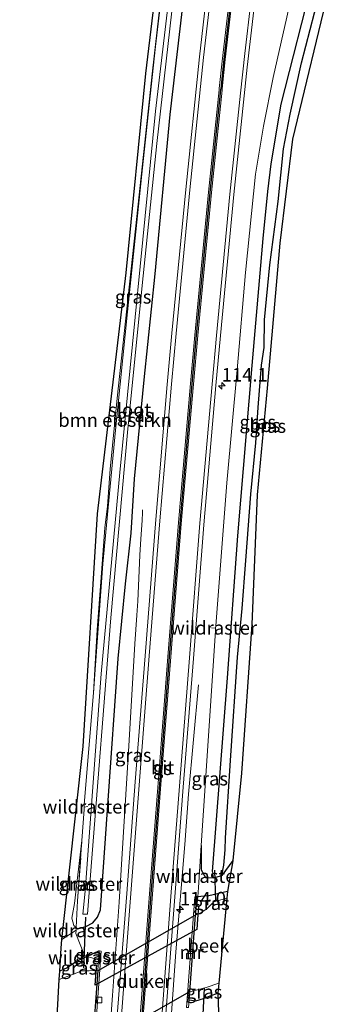
# Model space of a CAD drawing. Units: metres. Extents: x 220000 to 227663, y 518750 to 525002.
# Drawn here: x 226694 to 226751, y 523151 to 523333 of the extents above; entities that cross this region are included whole.
import ezdxf
from ezdxf.enums import TextEntityAlignment as Align

# ---------------------------------------------------------------- set-up
doc = ezdxf.new("R2010")
doc.units = ezdxf.units.M
doc.linetypes.add('IE-TERREINAFSCHEIDING', pattern=[10, 8, -2])
doc.layers.get('0').update_dxf_attribs({"lineweight": 25})
for name, color, linetype, lineweight in [('B-ME-AM-KILOMETR-S-B1', 7, 'Continuous', 18), ('B-ME-BV-GELEIDECONSTRUCTIE-GELEIDERAIL-L-B1', 213, 'BV-GELEIDERAIL', 18), ('B-ME-FV-FAUNAPASSAGE-FAUNATUNNEL-L-B1', 10, 'Continuous', 25), ('B-ME-GR-BOMENSTRUIKEN-GV-B6', 93, 'Continuous', 18), ('B-ME-GR-BOS-GV-B6', 10, 'Continuous', 25), ('B-ME-GW-INSTEEKWATERGANG-L-B1', 10, 'Continuous', 25), ('B-ME-GW-WATERGANG-GREPPEL-L-B1', 10, 'Continuous', 25), ('B-ME-IE-GRASLAND-GV-B6', 93, 'Continuous', 18), ('B-ME-IE-HULPGEOMETRIE-L-B1', 53, 'Continuous', 18), ('B-ME-IE-TERREINAFSCHEIDING-DOORGANG-L-B1', 8, 'IE-TERREINAFSCHEIDING-KUNSTMATIG-OPEN', 18), ('B-ME-IE-TERREINAFSCHEIDING-RASTERHEKWERK-L-B1', 8, 'IE-TERREINAFSCHEIDING', 18), ('B-ME-KG-KADASTRAAL-OPNAMEDTMGRENS-L-B1', 10, 'Continuous', 25), ('B-ME-KW-DUIKER-GV-B6', 10, 'Continuous', 25), ('B-ME-KW-DUIKER-L-B1', 10, 'Continuous', 25), ('B-ME-MW-MUUR-GV-B6', 8, 'IE-TERREINAFSCHEIDING-KUNSTMATIG', 18), ('B-ME-OG-WATER-GV-B6', 153, 'Continuous', 18), ('B-ME-VH-VERH_SOORT-BITUMEN-GV-B6', 8, 'IE-TERREINAFSCHEIDING-NATUURLIJK-HOUTWAL', 18), ('B-ME-VV-KOLK-S-B1', 8, 'Continuous', 18), ('B-ME-VW-MARKERING-STREEP-015-L-B1', 7, 'Continuous', 18)]:
    doc.layers.add(name, color=color, linetype=linetype, lineweight=lineweight)
doc.layers.add('B-ME-VW-MARKERING-GROENESTREEP-L-B1', color=3, linetype='Continuous')
doc.styles.add('NLCS-ISO', font='NLCS-ISO.TTF')
doc.linetypes.add('BV-GELEIDERAIL', pattern='A,10,-3,[108,NLCS.SHX,S=1,R=0,X=0,Y=0],-3', length=16)
doc.linetypes.add('IE-TERREINAFSCHEIDING-KUNSTMATIG', pattern='A,4,[82,NLCS.SHX,S=0.75,R=90,X=0,Y=0],4,-2', length=10)
doc.linetypes.add('IE-TERREINAFSCHEIDING-KUNSTMATIG-OPEN', pattern='A,7,-1.5,[67,NLCS.SHX,S=0.75,R=0,X=0,Y=0],-1.5', length=10)
doc.linetypes.add('IE-TERREINAFSCHEIDING-NATUURLIJK-HOUTWAL', pattern='A,7,-1.5,[67,NLCS.SHX,S=0.75,R=45,X=0,Y=0],-1.5,7,-1.5,[70,NLCS.SHX,S=0.75,R=0,X=0,Y=0],-1.5', length=20)

# ---------------------------------------------------------------- blocks, each defined once
blk = doc.blocks.new('hecto')
for p, q in [((0, 0.625), (-0.625, 0)), ((0, -0.625), (0, 0.625)), ((-0.625, 0), (0.625, 0)), ((0.625, 0), (0, -0.625))]:
    blk.add_line(p, q)
blk = doc.blocks.new('kolk')
blk.add_lwpolyline([(-0.5, -0.5), (0.5, -0.5), (0.5, 0.5), (-0.5, 0.5)], close=True)

msp = doc.modelspace()

# ---------------------------------------------------------------- linework, layer by layer
at = {"layer": 'B-ME-BV-GELEIDECONSTRUCTIE-GELEIDERAIL-L-B1'}
for points in [[(226716.314, 523242.6094, 12.5057), (226716.2839, 523242.1175, 12.5247), (226716.2121, 523240.6383, 12.2818), (226716.0047, 523237.2553, 12.3994), (226715.8216, 523234.1685, 12.4), (226715.4093, 523225.7009, 12.5), (226715.251, 523223.0597, 12.6665), (226714.9059, 523217.7449, 12.6564), (226713.6988, 523197.799, 12.7178), (226712.709, 523181.8479, 12.7244), (226711.9595, 523169.8467, 12.7), (226710.7466, 523152.5766, 12.6656), (226709.355, 523133.94, 12.776), (226708.389, 523121.975, 12.728), (226707.531, 523112.694, 12.407), (226706.461, 523100.405, 11.843)], [(226716.726, 523078.399, 11.915), (226718.142, 523102.17, 12.752), (226720.286, 523130.113, 12.749), (226722.485, 523160.671, 12.764), (226724.122, 523180.589, 12.749), (226724.821, 523189.919, 12.677), (226726.65, 523210.16, 11.804)]]:
    msp.add_polyline3d(points, dxfattribs=at)
at = {"layer": 'B-ME-FV-FAUNAPASSAGE-FAUNATUNNEL-L-B1'}
msp.add_polyline3d([(226726.6829, 523169.0504, 10.215), (226726.5073, 523166.7033, 9.91), (226726.3675, 523164.8362, 9.91), (226707.5599, 523154.497, 9.9101), (226707.6781, 523156.1284, 9.9101), (226707.8289, 523158.209, 10.21)], dxfattribs=at)
at = {"layer": 'B-ME-GR-BOMENSTRUIKEN-GV-B6'}
msp.add_polyline3d([(226721.718, 523355.458, 11.378), (226718.172, 523323.975, 11.432), (226715.03, 523294.688, 11.294), (226713.9071, 523284.4126, 11.3097), (226711.599, 523263.292, 11.342), (226710.327, 523250.168, 11.63), (226709.827, 523243.264, 11.618), (226709.314, 523239.271, 11.363), (226708.603, 523229.247, 11.417), (226707.87, 523220.332, 11.24), (226707.449, 523213.022, 11.003), (226707.241, 523208.693, 10.874), (226705.5172, 523188.0079, 10.9673), (226705.514, 523187.5128, 11.08), (226705.5109, 523187.0372, 10.8705), (226705.0888, 523181.3097, 10.888), (226703.73, 523169.635, 10.988), (226703.187, 523166.935, 11.153), (226703.579, 523165.568, 11.246), (226704.0122, 523165.1819, 11.1132), (226703.9874, 523164.6955, 11.132), (226701.384, 523162.962, 11.144), (226705.312, 523198.745, 10.871), (226707.961, 523241.86, 11.609), (226713.288, 523286.562, 11.15), (226716.906, 523323.459, 11.477), (226720.777, 523355.944, 11.417)], dxfattribs=at)
at = {"layer": 'B-ME-GR-BOS-GV-B6'}
msp.add_polyline3d([(226751.089, 523340.29, 11.036), (226744.074, 523311.287, 11.519), (226741.734, 523292.055, 11.225), (226739.394, 523265.166, 11.189), (226737.535, 523245.405, 11.072), (226736.582, 523221.366, 10.727), (226734.612, 523193.806, 10.541), (226733.018, 523177.611, 10.769), (226730.982, 523174.838, 10.994), (226731.383, 523176.765, 10.946), (226731.63, 523179.582, 10.811), (226731.661, 523181.807, 10.643), (226732.599, 523196.161, 10.589), (226733.928, 523215.274, 10.658), (226734.752, 523224.291, 10.787), (226735.435, 523233.181, 11.036), (226736.343, 523245.491, 10.979), (226737.319, 523255.047, 11), (226737.734, 523261.568, 11.3), (226738.354, 523269.411, 11.171), (226738.819, 523272.717, 10.949), (226738.875, 523277.831, 10.922), (226739.872, 523287.995, 10.949), (226741.451, 523299.74, 11.105), (226742.416, 523309.519, 11.201), (226743.656, 523315.925, 11.261), (226745.769, 523325.436, 11.285), (226749.768, 523340.973, 11.186)], dxfattribs=at)
at = {"layer": 'B-ME-GW-INSTEEKWATERGANG-L-B1'}
for points in [[(226704.0122, 523165.1819, 11.113), (226704.314, 523164.913, 11.39), (226705.814, 523165.358, 11.501), (226707.08, 523166.041, 11.489), (226707.978, 523167.086, 11.489), (226708.539, 523168.477, 11.489), (226709.893, 523187.835, 11.435), (226711.782, 523215.044, 11.348), (226713.12, 523228.869, 11.453), (226714.175, 523238.263, 11.66), (226714.842, 523248.323, 11.576), (226716.605, 523266.672, 11.543), (226718.654, 523286.333, 11.522), (226721.409, 523315.904, 11.618), (226724.169, 523339.228, 11.6), (226725.826, 523353.337, 11.624)], [(226727.1894, 523180.3981, 11.556), (226727.192, 523175.841, 11.576), (226727.953, 523174.459, 11.471), (226729.454, 523174.396, 11.186), (226730.982, 523174.838, 10.994), (226731.383, 523176.765, 10.946), (226731.63, 523179.582, 10.811), (226731.661, 523181.807, 10.643), (226732.599, 523196.161, 10.589), (226733.928, 523215.274, 10.658), (226734.752, 523224.291, 10.787), (226735.435, 523233.181, 11.036), (226736.343, 523245.491, 10.979), (226737.319, 523255.047, 11), (226737.734, 523261.568, 11.3), (226738.354, 523269.411, 11.171), (226738.819, 523272.717, 10.949), (226738.875, 523277.831, 10.922), (226739.872, 523287.995, 10.949), (226741.451, 523299.74, 11.105), (226742.416, 523309.519, 11.201), (226743.656, 523315.925, 11.261), (226745.769, 523325.436, 11.285), (226749.768, 523340.973, 11.186)], [(226732.051, 523171.872, 10.775), (226728.594, 523171.032, 11.402), (226726.38, 523170.838, 11.795)], [(226708.269, 523160.825, 11.783), (226707.102, 523160.322, 11.498), (226706.0464, 523159.834, 11.376), (226704.262, 523159.009, 11.171), (226702.327, 523157.708, 10.934), (226700.974, 523157.088, 10.934)], [(226724.953, 523151.771, 11.759), (226726.174, 523151.614, 11.63), (226727.596, 523152.014, 11.501), (226728.839, 523152.494, 11.414), (226730.269, 523153.033, 11.414)]]:
    msp.add_polyline3d(points, dxfattribs=at)
at = {"layer": 'B-ME-GW-WATERGANG-GREPPEL-L-B1'}
msp.add_polyline3d([(226729.274, 523175.557, 10.052), (226732.044, 523211.441, 9.953), (226733.985, 523237.784, 9.995), (226736.615, 523269.335, 10.037), (226738.639, 523292.904, 10.106), (226739.508, 523301.62, 10.154), (226740.105, 523306.72, 10.154), (226741.964, 523317.797, 10.145), (226748.095, 523341.837, 10.262)], dxfattribs=at)
at = {"layer": 'B-ME-IE-GRASLAND-GV-B6'}
for points in [[(226724.169, 523339.228, 11.6), (226721.409, 523315.904, 11.618), (226718.654, 523286.333, 11.522), (226716.605, 523266.672, 11.543), (226714.842, 523248.323, 11.576), (226714.175, 523238.263, 11.66), (226713.12, 523228.869, 11.453), (226711.782, 523215.044, 11.348), (226709.893, 523187.835, 11.435), (226708.539, 523168.477, 11.489), (226707.978, 523167.086, 11.489), (226707.08, 523166.041, 11.489), (226705.814, 523165.358, 11.501), (226704.314, 523164.913, 11.39), (226704.0122, 523165.1819, 11.1132), (226704.2642, 523170.1224, 10.9224), (226705.0888, 523181.3097, 10.8881), (226705.5109, 523187.0372, 10.8705), (226705.514, 523187.5128, 11.08), (226705.5172, 523188.0079, 10.9673), (226707.241, 523208.693, 10.874), (226708.9613, 523232.6149, 11.4812), (226711.2785, 523257.351, 11.4912), (226713.5066, 523279.2775, 11.1342), (226716.3254, 523306.0022, 11.294), (226718.7204, 523328.5127, 11.3529), (226721.8855, 523355.3715, 11.521)], [(226721.8855, 523355.3715, 11.521), (226718.7204, 523328.5127, 11.3529), (226716.3254, 523306.0022, 11.294), (226713.5066, 523279.2775, 11.1342), (226711.2785, 523257.351, 11.4912), (226708.9613, 523232.6149, 11.4812), (226707.241, 523208.693, 10.874), (226707.449, 523213.022, 11.003), (226707.87, 523220.332, 11.24), (226708.603, 523229.247, 11.417), (226709.314, 523239.271, 11.363), (226709.827, 523243.264, 11.618), (226710.327, 523250.168, 11.63), (226711.599, 523263.292, 11.342), (226713.9071, 523284.4126, 11.3097), (226715.03, 523294.688, 11.294), (226718.172, 523323.975, 11.432), (226721.718, 523355.458, 11.378), (226721.8855, 523355.3715, 11.521)], [(226723.229, 523354.6777, 10.337), (226718.73, 523316.499, 10.337), (226712.074, 523249.527, 10.127), (226708.654, 523212.181, 10.127), (226705.673, 523171.927, 10.166), (226705.2432, 523167.6377, 10.223), (226706.133, 523167.657, 10.223), (226706.771, 523176.482, 10.142), (226710.414, 523222.558, 10.109), (226713.576, 523257.626, 10.133), (226716.396, 523285.98, 10.151), (226718.979, 523310.505, 10.16), (226722.016, 523337.787, 10.244)], [(226720.318, 523145.133, 12.047), (226722.306, 523170.841, 12.037), (226723.831, 523191.207, 12.157), (226725.776, 523215.041, 12.092), (226727.669, 523239.833, 12.04), (226729.906, 523265.619, 12.062), (226730.77, 523274.921, 12.095), (226733.214, 523301.045, 12.075), (226735.687, 523324.636, 12.017), (226738.2706, 523346.9101, 12.0133)], [(226729.097, 523346.03, 11.992), (226726.866, 523326.579, 11.987), (226724.325, 523301.949, 12.019), (226721.749, 523275.363, 11.97), (226720.896, 523265.848, 12.03), (226718.762, 523240.785, 12.015), (226716.784, 523215.527, 12.071), (226714.969, 523192.195, 12.051), (226713.367, 523171.453, 12.048), (226711.386, 523145.686, 12.065)], [(226748.095, 523341.837, 10.262), (226741.964, 523317.797, 10.145), (226740.105, 523306.72, 10.154), (226739.508, 523301.62, 10.154), (226738.639, 523292.904, 10.106), (226736.615, 523269.335, 10.037), (226733.985, 523237.784, 9.995), (226732.044, 523211.441, 9.953), (226729.274, 523175.557, 10.052), (226729.454, 523174.396, 11.186), (226727.953, 523174.459, 11.471), (226727.192, 523175.841, 11.576), (226727.1894, 523180.3981, 11.5561), (226728.0458, 523193.2849, 11.4452), (226729.8223, 523220.1984, 11.6621), (226729.8498, 523220.6948, 11.696), (226729.8721, 523221.1023, 11.632), (226731.9173, 523247.621, 11.6633), (226733.8054, 523268.5272, 11.6497), (226735.3963, 523286.6139, 11.657), (226737.2455, 523304.8011, 11.6753), (226738.7429, 523313.7255, 11.5424), (226740.5062, 523322.7409, 11.561), (226744.5089, 523340.5484, 11.662)], [(226729.454, 523174.396, 11.186), (226729.274, 523175.557, 10.052), (226732.044, 523211.441, 9.953), (226733.985, 523237.784, 9.995), (226736.615, 523269.335, 10.037), (226738.639, 523292.904, 10.106), (226739.508, 523301.62, 10.154), (226740.105, 523306.72, 10.154), (226741.964, 523317.797, 10.145), (226748.095, 523341.837, 10.262)], [(226749.768, 523340.973, 11.186), (226745.769, 523325.436, 11.285), (226743.656, 523315.925, 11.261), (226742.416, 523309.519, 11.201), (226741.451, 523299.74, 11.105), (226739.872, 523287.995, 10.949), (226738.875, 523277.831, 10.922), (226738.819, 523272.717, 10.949), (226738.354, 523269.411, 11.171), (226737.734, 523261.568, 11.3), (226737.319, 523255.047, 11), (226736.343, 523245.491, 10.979), (226735.435, 523233.181, 11.036), (226734.752, 523224.291, 10.787), (226733.928, 523215.274, 10.658), (226732.599, 523196.161, 10.589), (226731.661, 523181.807, 10.643), (226731.63, 523179.582, 10.811), (226731.383, 523176.765, 10.946), (226730.982, 523174.838, 10.994), (226729.454, 523174.396, 11.186)], [(226707.093, 523139.372, 11.78), (226708.646, 523160.798, 11.783), (226708.269, 523160.825, 11.783), (226707.102, 523160.322, 11.498), (226706.0464, 523159.834, 11.376), (226704.262, 523159.009, 11.171), (226702.327, 523157.708, 10.934), (226700.974, 523157.088, 10.934), (226701.21, 523161.374, 11.039), (226701.384, 523162.962, 11.144), (226703.9874, 523164.6955, 11.132), (226704.0122, 523165.1819, 11.113), (226704.314, 523164.913, 11.39), (226705.814, 523165.358, 11.501), (226707.08, 523166.041, 11.489), (226707.978, 523167.086, 11.489), (226708.539, 523168.477, 11.489), (226709.893, 523187.835, 11.435), (226711.782, 523215.044, 11.348), (226713.12, 523228.869, 11.453), (226714.175, 523238.263, 11.66), (226714.842, 523248.323, 11.576), (226716.605, 523266.672, 11.543), (226718.654, 523286.333, 11.522), (226721.409, 523315.904, 11.618), (226724.169, 523339.228, 11.6)], [(226744.5089, 523340.5484, 11.662), (226740.5062, 523322.7409, 11.561), (226738.7429, 523313.7255, 11.5424), (226737.2455, 523304.8011, 11.6753), (226735.3963, 523286.6139, 11.657), (226733.8054, 523268.5272, 11.6497), (226731.9173, 523247.621, 11.6633), (226729.8721, 523221.1023, 11.632), (226729.8498, 523220.6948, 11.696), (226729.8223, 523220.1984, 11.6621), (226728.0458, 523193.2849, 11.4452), (226727.1894, 523180.3981, 11.5561), (226727.192, 523175.841, 11.576), (226727.953, 523174.459, 11.471), (226729.454, 523174.396, 11.186), (226730.982, 523174.838, 10.994), (226733.018, 523177.611, 10.769), (226733.012, 523177.552, 10.652), (226732.051, 523171.872, 10.775)], [(226704.0122, 523165.1819, 11.113), (226703.579, 523165.568, 11.246), (226703.187, 523166.935, 11.153), (226703.73, 523169.635, 10.988), (226705.0888, 523181.3097, 10.888), (226704.2642, 523170.1224, 10.922), (226704.0122, 523165.1819, 11.113)], [(226732.051, 523171.872, 10.775), (226728.594, 523171.032, 11.402), (226726.38, 523170.838, 11.795), (226725.979, 523170.868, 11.795), (226724.445, 523150.371, 11.795)], [(226732.051, 523171.872, 10.775), (226731.932, 523170.609, 9.677), (226729.504, 523169.909, 9.677), (226728.302, 523168.723, 9.677), (226727.279, 523168.018, 9.677), (226726.13, 523167.493, 9.677), (226726.38, 523170.838, 11.795), (226728.594, 523171.032, 11.402), (226732.051, 523171.872, 10.775)], [(226708.1516, 523159.2049, 10.836), (226706.0464, 523159.834, 11.376), (226707.102, 523160.322, 11.498), (226708.269, 523160.825, 11.783), (226708.1516, 523159.2049, 10.836)], [(226708.1516, 523159.2049, 10.836), (226708.008, 523157.222, 9.677), (226706.431, 523157.157, 9.677), (226705.081, 523157.152, 9.677), (226703.308, 523156.459, 9.677), (226700.889, 523155.554, 9.677), (226700.974, 523157.088, 10.934), (226702.327, 523157.708, 10.934), (226704.262, 523159.009, 11.171), (226706.0464, 523159.834, 11.376), (226708.1516, 523159.2049, 10.836)], [(226730.443, 523154.864, 9.677), (226730.269, 523153.033, 11.414), (226728.839, 523152.494, 11.414), (226727.596, 523152.014, 11.501), (226726.174, 523151.614, 11.63), (226724.953, 523151.771, 11.759), (226725.064, 523153.25, 9.677), (226728.075, 523154.076, 9.677), (226730.443, 523154.864, 9.677)], [(226724.846, 523150.341, 11.795), (226724.953, 523151.771, 11.759), (226726.174, 523151.614, 11.63), (226727.596, 523152.014, 11.501), (226728.839, 523152.494, 11.414), (226730.269, 523153.033, 11.414), (226730.257, 523152.902, 11.384), (226730.406, 523149.54, 11.459)]]:
    msp.add_polyline3d(points, dxfattribs=at)
at = {"layer": 'B-ME-IE-HULPGEOMETRIE-L-B1'}
msp.add_line((226729.274, 523175.557, 10.052), (226729.454, 523174.396, 11.186), dxfattribs=at)
at = {"layer": 'B-ME-IE-TERREINAFSCHEIDING-DOORGANG-L-B1'}
msp.add_line((226703.9543, 523164.0461, 11.1571), (226705.525, 523159.9877, 11.3476), dxfattribs=at)
at = {"layer": 'B-ME-IE-TERREINAFSCHEIDING-RASTERHEKWERK-L-B1'}
for p, q in [((226729.8498, 523220.6948, 11.6957), (226729.0941, 523220.7492, 11.7082)), ((226705.514, 523187.5128, 11.08), (226706.161, 523187.5951, 10.7021))]:
    msp.add_line(p, q, dxfattribs=at)
for points in [[(226704.0122, 523165.1819, 11.1132), (226704.2642, 523170.1224, 10.9224), (226705.0888, 523181.3097, 10.8881)], [(226727.1894, 523180.3981, 11.5561), (226726.6708, 523172.5948, 11.6232), (226726.5221, 523170.8505, 11.77), (226726.3664, 523169.0236, 11.299)], [(226703.9543, 523164.0461, 11.1571), (226703.9874, 523164.6955, 11.132), (226704.0122, 523165.1819, 11.1132)], [(226708.1516, 523159.2049, 10.836), (226706.0464, 523159.834, 11.376), (226705.525, 523159.9877, 11.3476)]]:
    msp.add_polyline3d(points, dxfattribs=at)
at = {"layer": 'B-ME-KG-KADASTRAAL-OPNAMEDTMGRENS-L-B1'}
for points in [[(226693.55, 523042.73, 10.458), (226696.516, 523088.792, 10.391), (226699.772, 523135.276, 10.421), (226699.877, 523137.176, 10.634), (226700.011, 523139.614, 10.868), (226700.064, 523140.584, 9.677), (226700.889, 523155.554, 9.677), (226700.974, 523157.088, 10.934), (226701.21, 523161.374, 11.039), (226701.384, 523162.962, 11.144), (226705.312, 523198.745, 10.871), (226707.961, 523241.86, 11.609), (226713.288, 523286.562, 11.15), (226716.906, 523323.459, 11.477), (226720.777, 523355.944, 11.417)], [(226751.089, 523340.29, 11.036), (226744.074, 523311.287, 11.519), (226741.734, 523292.055, 11.225), (226739.394, 523265.166, 11.189), (226737.535, 523245.405, 11.072), (226736.582, 523221.366, 10.727), (226734.612, 523193.806, 10.541), (226733.018, 523177.611, 10.769), (226733.012, 523177.552, 10.652), (226732.051, 523171.872, 10.775), (226731.932, 523170.609, 9.677), (226730.443, 523154.864, 9.677), (226730.269, 523153.033, 11.414), (226730.257, 523152.902, 11.384), (226730.406, 523149.54, 11.459), (226730.741, 523141.963, 11.375), (226727.917, 523113.864, 11.378), (226725.235, 523083.022, 11.396), (226724.242, 523055.543, 11.322), (226724.139, 523052.698, 11.312), (226723.826, 523037.172, 11.331)]]:
    msp.add_polyline3d(points, dxfattribs=at)
at = {"layer": 'B-ME-KW-DUIKER-GV-B6'}
msp.add_polyline3d([(226726.077, 523167.469, 9.677), (226725.012, 523153.236, 9.677), (226707.028, 523143.013, 9.677), (226708.058, 523157.224, 9.677), (226726.077, 523167.469, 9.677)], dxfattribs=at)
at = {"layer": 'B-ME-KW-DUIKER-L-B1'}
for p, q in [((226729.654, 523175.793, 10.241), (226729.802, 523170.143, 10.121)), ((226705.715, 523167.116, 10.307), (226705.371, 523157.725, 10.247)), ((226727.31, 523144.464, 10.226), (226727.755, 523153.853, 10.223))]:
    msp.add_line(p, q, dxfattribs=at)
at = {"layer": 'B-ME-MW-MUUR-GV-B6'}
for points in [[(226726.38, 523170.838, 11.795), (226726.13, 523167.493, 9.677), (226725.064, 523153.25, 9.677), (226724.953, 523151.771, 11.759), (226724.846, 523150.341, 11.795), (226724.445, 523150.371, 11.795), (226725.979, 523170.868, 11.795), (226726.38, 523170.838, 11.795)], [(226708.269, 523160.825, 11.783), (226708.646, 523160.798, 11.783), (226707.093, 523139.372, 11.78), (226706.716, 523139.399, 11.78), (226706.829, 523140.951, 11.693), (226706.978, 523143.008, 9.677), (226708.008, 523157.222, 9.677), (226708.1516, 523159.2049, 10.836), (226708.269, 523160.825, 11.783)]]:
    msp.add_polyline3d(points, dxfattribs=at)
at = {"layer": 'B-ME-OG-WATER-GV-B6'}
for points in [[(226723.229, 523354.6777, 10.337), (226724.021, 523354.2687, 10.277), (226722.016, 523337.787, 10.244), (226718.979, 523310.505, 10.16), (226716.396, 523285.98, 10.151), (226713.576, 523257.626, 10.133), (226710.414, 523222.558, 10.109), (226706.771, 523176.482, 10.142), (226706.133, 523167.657, 10.223), (226705.2432, 523167.6377, 10.223), (226705.673, 523171.927, 10.166), (226708.654, 523212.181, 10.127), (226712.074, 523249.527, 10.127), (226718.73, 523316.499, 10.337), (226723.229, 523354.6777, 10.337)], [(226731.932, 523170.609, 9.677), (226730.443, 523154.864, 9.677), (226728.075, 523154.076, 9.677), (226725.064, 523153.25, 9.677), (226726.13, 523167.493, 9.677), (226727.279, 523168.018, 9.677), (226728.302, 523168.723, 9.677), (226729.504, 523169.909, 9.677), (226731.932, 523170.609, 9.677)], [(226700.064, 523140.584, 9.677), (226700.889, 523155.554, 9.677), (226703.308, 523156.459, 9.677), (226705.081, 523157.152, 9.677), (226706.431, 523157.157, 9.677), (226708.008, 523157.222, 9.677), (226706.978, 523143.008, 9.677), (226704.623, 523142.774, 9.677), (226702.818, 523142.055, 9.677), (226700.064, 523140.584, 9.677)]]:
    msp.add_polyline3d(points, dxfattribs=at)
at = {"layer": 'B-ME-VH-VERH_SOORT-BITUMEN-GV-B6'}
for points in [[(226711.386, 523145.686, 12.065), (226713.367, 523171.453, 12.048), (226714.969, 523192.195, 12.051), (226716.784, 523215.527, 12.071), (226718.762, 523240.785, 12.015), (226720.896, 523265.848, 12.03), (226721.749, 523275.363, 11.97), (226724.325, 523301.949, 12.019), (226726.866, 523326.579, 11.987), (226729.097, 523346.03, 11.992), (226729.449, 523348.988, 11.998), (226729.7226, 523351.3244, 11.997)], [(226729.7226, 523351.3244, 11.997), (226738.2706, 523346.9101, 12.0133), (226735.687, 523324.636, 12.017), (226733.214, 523301.045, 12.075), (226730.77, 523274.921, 12.095), (226729.906, 523265.619, 12.062), (226727.669, 523239.833, 12.04), (226725.776, 523215.041, 12.092), (226723.831, 523191.207, 12.157), (226722.306, 523170.841, 12.037), (226720.318, 523145.133, 12.047)]]:
    msp.add_polyline3d(points, dxfattribs=at)
at = {"layer": 'B-ME-VW-MARKERING-GROENESTREEP-L-B1'}
msp.add_polyline3d([(226734.0192, 523349.1059, 12.0519), (226731.3497, 523326.0994, 12.063), (226730.7827, 523320.6484, 12.0816), (226730.7615, 523320.4444, 12.0823), (226728.7864, 523301.4536, 12.147), (226726.2492, 523274.9577, 12.118), (226725.4391, 523265.9464, 12.155), (226723.205, 523240.0539, 12.139), (226721.2609, 523215.3706, 12.124), (226719.4438, 523191.7295, 12.238), (226717.8558, 523171.3693, 12.202), (226715.9008, 523145.5253, 12.14), (226714.0409, 523121.7237, 12.204), (226712.2768, 523098.9131, 12.161), (226710.4738, 523074.8502, 12.172), (226708.1548, 523045.1463, 12.189), (226707.7746, 523040.1176, 12.202)], dxfattribs=at)
at = {"layer": 'B-ME-VW-MARKERING-STREEP-015-L-B1'}
for p, q in [((226730.5148, 523320.6818, 12.0761), (226730.4933, 523320.4764, 12.0759)), ((226731.0587, 523320.614, 12.0816), (226731.0376, 523320.4114, 12.0823))]:
    msp.add_line(p, q, dxfattribs=at)
for points in [[(226730.4543, 523350.9465, 12.0136), (226727.608, 523326.469, 11.983), (226725.068, 523301.932, 12.039), (226722.535, 523275.262, 12.024), (226721.696, 523265.898, 12.048), (226719.489, 523240.592, 12.036), (226717.518, 523215.529, 12.047), (226715.726, 523192.35, 12.084), (226714.14, 523171.459, 12.134), (226712.152, 523145.661, 12.074), (226710.33, 523122.055, 12.009), (226708.554, 523099.29, 12.106), (226706.675, 523075.036, 12.1), (226704.414, 523045.231, 12.092), (226704.067, 523040.7982, 12.0949)], [(226733.7565, 523349.2416, 12.0589), (226731.047, 523325.764, 12.082), (226730.5148, 523320.6818, 12.0761)], [(226734.2832, 523348.9696, 12.052), (226731.626, 523326.069, 12.063), (226731.0587, 523320.614, 12.0816)], [(226737.5869, 523347.2634, 12.078), (226735.242, 523327.195, 12.025), (226734.4761, 523319.8276, 12.0413)], [(226730.4933, 523320.4764, 12.0759), (226728.506, 523301.497, 12.054), (226725.969, 523274.964, 12.154), (226725.166, 523265.993, 12.167), (226722.945, 523240.27, 12.127), (226720.966, 523215.353, 12.169), (226719.183, 523191.916, 12.169), (226717.591, 523171.409, 12.186), (226715.589, 523145.524, 12.144), (226713.759, 523121.738, 12.14), (226712, 523098.976, 12.172), (226710.153, 523074.836, 12.175), (226707.888, 523045.133, 12.164), (226707.5081, 523040.1665, 12.1785)], [(226731.0376, 523320.4114, 12.0823), (226729.063, 523301.426, 12.147), (226726.526, 523274.932, 12.118), (226725.716, 523265.922, 12.155), (226723.482, 523240.031, 12.139), (226721.538, 523215.349, 12.124), (226719.721, 523191.708, 12.238), (226718.133, 523171.348, 12.202), (226716.178, 523145.504, 12.14), (226714.318, 523121.702, 12.204), (226712.554, 523098.892, 12.161), (226710.751, 523074.829, 12.172), (226708.432, 523045.125, 12.189), (226708.0496, 523040.0672, 12.2021)], [(226734.4761, 523319.8276, 12.0413), (226732.467, 523301.121, 12.101), (226729.999, 523274.929, 12.095), (226729.213, 523265.872, 12.056), (226726.947, 523240.108, 12.07), (226725.007, 523215.153, 12.116), (226723.148, 523191.39, 12.159), (226721.569, 523170.928, 12.078), (226719.618, 523145.278, 12.064), (226717.816, 523121.673, 12.146), (226716.024, 523098.497, 12.112), (226714.208, 523074.729, 12.124), (226711.946, 523045.198, 12.099), (226711.4985, 523039.4339, 12.1193)]]:
    msp.add_polyline3d(points, dxfattribs=at)

# ---------------------------------------------------------------- block references
at = {"layer": 'B-ME-AM-KILOMETR-S-B1', "rotation": 90}
for p in [(226730.9759, 523265.6035, 11.881), (226723.25, 523168.508, 11.914)]:
    msp.add_blockref('hecto', p, dxfattribs=at)
at = {"layer": 'B-ME-VV-KOLK-S-B1', "rotation": 90}
for p in [(226724.969, 523159.873, 11.609), (226708.251, 523151.744, 11.609)]:
    msp.add_blockref('kolk', p, dxfattribs=at)

# ---------------------------------------------------------------- texts
at = {"layer": 'B-ME-AM-KILOMETR-S-B1', "ltscale": 0.2, "style": 'NLCS-ISO'}
for s, p in [('114.1', (226730.9759, 523265.6035, 11.881)), ('114.0', (226723.25, 523168.508, 11.914))]:
    msp.add_text(s, height=2.5, dxfattribs=at).set_placement(p, align=Align.BOTTOM_LEFT)
at = {"layer": 'B-ME-GR-BOMENSTRUIKEN-GV-B6', "ltscale": 0.2, "style": 'NLCS-ISO'}
msp.add_text('bmn en strkn', height=2.5, dxfattribs=at).set_placement((226711.2181, 523259.232), align=Align.MIDDLE_CENTER)
at = {"layer": 'B-ME-GR-BOS-GV-B6', "ltscale": 0.2, "style": 'NLCS-ISO'}
msp.add_text('bos', height=2.5, dxfattribs=at).set_placement((226738.9668, 523258.269), align=Align.MIDDLE_CENTER)
at = {"layer": 'B-ME-IE-GRASLAND-GV-B6', "ltscale": 0.2, "style": 'NLCS-ISO'}
for p in [(226714.5632, 523282.0755), (226714.9191, 523260.1422), (226737.6422, 523258.8613), (226739.521, 523258.1165), (226714.5808, 523197.1292), (226728.753, 523192.7596), (226704.1379, 523173.2458), (226729.0905, 523169.6825), (226707.1577, 523160.0149), (226704.5203, 523157.694), (226727.698, 523153.239)]:
    msp.add_text('gras', height=2.5, dxfattribs=at).set_placement(p, align=Align.MIDDLE_CENTER)
at = {"layer": 'B-ME-IE-TERREINAFSCHEIDING-RASTERHEKWERK-L-B1', "ltscale": 0.2, "style": 'NLCS-ISO'}
for p in [(226729.4719, 523220.722), (226705.8375, 523187.554), (226704.5118, 523173.2482), (226726.8008, 523174.7091), (226703.9832, 523164.614), (226706.8385, 523159.5971)]:
    msp.add_text('wildraster', height=2.5, dxfattribs=at).set_placement(p, align=Align.MIDDLE_CENTER)
at = {"layer": 'B-ME-KW-DUIKER-GV-B6', "ltscale": 0.2, "style": 'NLCS-ISO'}
msp.add_text('duiker', height=2.5, dxfattribs=at).set_placement((226716.5472, 523155.2415), align=Align.MIDDLE_CENTER)
at = {"layer": 'B-ME-MW-MUUR-GV-B6', "ltscale": 0.2, "style": 'NLCS-ISO'}
msp.add_text('mr', height=2.5, dxfattribs=at).set_placement((226725.4126, 523160.6045), align=Align.MIDDLE_CENTER)
at = {"layer": 'B-ME-OG-WATER-GV-B6', "ltscale": 0.2, "style": 'NLCS-ISO'}
for s, p in [('sloot', (226713.9325, 523261.1304)), ('beek', (226728.501, 523161.8109))]:
    msp.add_text(s, height=2.5, dxfattribs=at).set_placement(p, align=Align.MIDDLE_CENTER)
at = {"layer": 'B-ME-VH-VERH_SOORT-BITUMEN-GV-B6', "ltscale": 0.2, "style": 'NLCS-ISO'}
msp.add_text('bit', height=2.5, dxfattribs=at).set_placement((226720.0157, 523194.8377), align=Align.MIDDLE_CENTER)
at = {"layer": 'B-ME-VW-MARKERING-GROENESTREEP-L-B1', "ltscale": 0.2, "style": 'NLCS-ISO'}
msp.add_text('gs', height=2.5, dxfattribs=at).set_placement((226719.9998, 523194.6941), align=Align.MIDDLE_CENTER)

doc.saveas('drawing.dxf')
